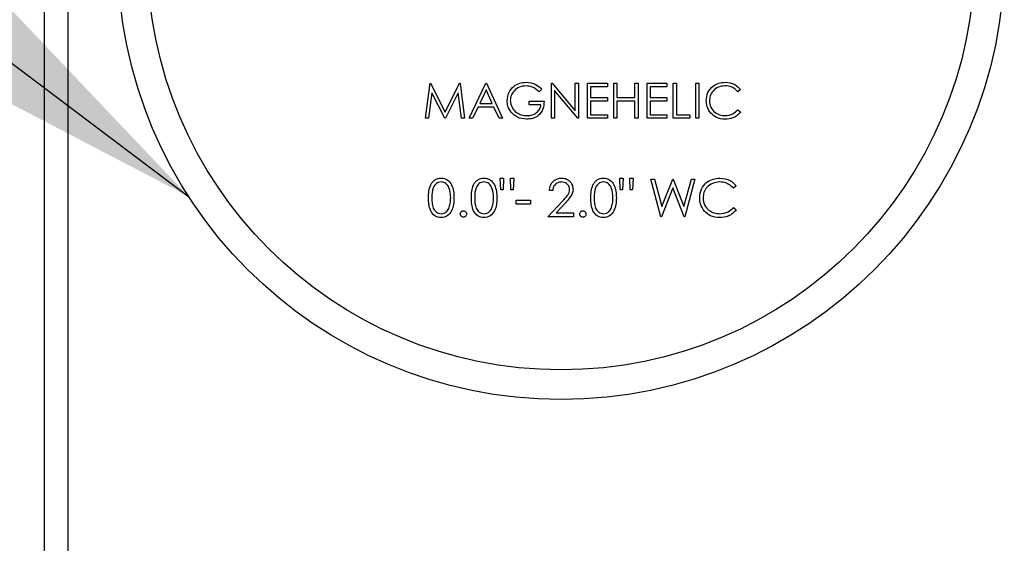
# Paper-space layout 'Sheet2' of a CAD drawing. Units: inches. Extents: x 0.3 to 10.6, y 0.4 to 8.2.
# Drawn here: x 6.1 to 6.3, y 5.7 to 5.8 of the extents above; entities that cross this region are included whole.
import ezdxf

# ---------------------------------------------------------------- set-up
doc = ezdxf.new("R2010")
doc.units = ezdxf.units.IN
doc.header["$MEASUREMENT"] = 0
doc.layers.add('SLD-0', color=179, linetype='Continuous')

psp = doc.layouts.new('Sheet2')

# ---------------------------------------------------------------- linework, layer by layer
at = {"color": 7, "linetype": 'Continuous', "lineweight": 25}
for p, q in [((6.14572, 5.52711), (6.14572, 6.21617)), ((6.14884, 6.21305), (6.14884, 5.52711)), ((6.19642, 5.80394), (6.19703, 5.80862)), ((6.19703, 5.80862), (6.1971, 5.80862)), ((6.1971, 5.80862), (6.19903, 5.80478)), ((6.19903, 5.80478), (6.20096, 5.80862)), ((6.20096, 5.80862), (6.20102, 5.80862)), ((6.20102, 5.80862), (6.20164, 5.80394)), ((6.20225, 5.80394), (6.20447, 5.80862)), ((6.20447, 5.80862), (6.20453, 5.80862)), ((6.20453, 5.80862), (6.20669, 5.80394)), ((6.21318, 5.80394), (6.21318, 5.80862)), ((6.21318, 5.80862), (6.21327, 5.80862)), ((6.21327, 5.80862), (6.21637, 5.80493)), ((6.21637, 5.80493), (6.21637, 5.80862)), ((6.21637, 5.80862), (6.21679, 5.80862)), ((6.21679, 5.80862), (6.21679, 5.80394)), ((6.21799, 5.80394), (6.21799, 5.80862)), ((6.21799, 5.80862), (6.22063, 5.80862)), ((6.21841, 5.80814), (6.21841, 5.8067)), ((6.22063, 5.80814), (6.21841, 5.80814)), ((6.22063, 5.80862), (6.22063, 5.80814)), ((6.22148, 5.80862), (6.2219, 5.80862)), ((6.22148, 5.80394), (6.22148, 5.80862)), ((6.2219, 5.80862), (6.2219, 5.8067)), ((6.2243, 5.8067), (6.2243, 5.80862)), ((6.2243, 5.80862), (6.22472, 5.80862)), ((6.22472, 5.80862), (6.22472, 5.80394)), ((6.22592, 5.80394), (6.22592, 5.80862)), ((6.22592, 5.80862), (6.22857, 5.80862)), ((6.22857, 5.80814), (6.22634, 5.80814)), ((6.22634, 5.80814), (6.22634, 5.8067)), ((6.22857, 5.80862), (6.22857, 5.80814)), ((6.22941, 5.80394), (6.22941, 5.80862)), ((6.22941, 5.80862), (6.22983, 5.80862)), ((6.22983, 5.80862), (6.22983, 5.80442)), ((6.23241, 5.80862), (6.23283, 5.80862)), ((6.23241, 5.80394), (6.23241, 5.80862)), ((6.23283, 5.80862), (6.23283, 5.80394)), ((6.19729, 5.80732), (6.19684, 5.80394)), ((6.19899, 5.80394), (6.19729, 5.80732)), ((6.20077, 5.80731), (6.19908, 5.80394)), ((6.20122, 5.80394), (6.20077, 5.80731)), ((6.20449, 5.80771), (6.20365, 5.80592)), ((6.20532, 5.80592), (6.20449, 5.80771)), ((6.21192, 5.80782), (6.21156, 5.80748)), ((6.2136, 5.80762), (6.2136, 5.80394)), ((6.21669, 5.80394), (6.2136, 5.80762)), ((6.23836, 5.80776), (6.238, 5.80748)), ((6.20365, 5.80592), (6.20532, 5.80592)), ((6.21024, 5.80574), (6.21024, 5.80622)), ((6.21024, 5.80622), (6.21222, 5.80622)), ((6.2118, 5.80574), (6.21024, 5.80574)), ((6.21841, 5.8067), (6.22063, 5.8067)), ((6.21841, 5.80622), (6.21841, 5.80442)), ((6.22063, 5.80622), (6.21841, 5.80622)), ((6.22063, 5.8067), (6.22063, 5.80622)), ((6.2219, 5.8067), (6.2243, 5.8067)), ((6.2243, 5.80622), (6.2219, 5.80622)), ((6.2219, 5.80622), (6.2219, 5.80394)), ((6.2243, 5.80394), (6.2243, 5.80622)), ((6.22634, 5.8067), (6.22857, 5.8067)), ((6.22857, 5.80622), (6.22634, 5.80622)), ((6.22634, 5.80622), (6.22634, 5.80442)), ((6.22857, 5.8067), (6.22857, 5.80622)), ((6.20342, 5.80544), (6.2027, 5.80394)), ((6.20554, 5.80544), (6.20342, 5.80544)), ((6.20624, 5.80394), (6.20554, 5.80544)), ((6.21841, 5.80442), (6.22063, 5.80442)), ((6.22063, 5.80442), (6.22063, 5.80394)), ((6.22634, 5.80442), (6.22857, 5.80442)), ((6.22857, 5.80442), (6.22857, 5.80394)), ((6.22983, 5.80442), (6.23163, 5.80442)), ((6.23163, 5.80442), (6.23163, 5.80394)), ((6.238, 5.80508), (6.23836, 5.8048)), ((6.19684, 5.80394), (6.19642, 5.80394)), ((6.19908, 5.80394), (6.19899, 5.80394)), ((6.20164, 5.80394), (6.20122, 5.80394)), ((6.2027, 5.80394), (6.20225, 5.80394)), ((6.20669, 5.80394), (6.20624, 5.80394)), ((6.2136, 5.80394), (6.21318, 5.80394)), ((6.21679, 5.80394), (6.21669, 5.80394)), ((6.22063, 5.80394), (6.21799, 5.80394)), ((6.2219, 5.80394), (6.22148, 5.80394)), ((6.22472, 5.80394), (6.2243, 5.80394)), ((6.22857, 5.80394), (6.22592, 5.80394)), ((6.23163, 5.80394), (6.22941, 5.80394)), ((6.23283, 5.80394), (6.23241, 5.80394)), ((6.20645, 5.79445), (6.20638, 5.79599)), ((6.20638, 5.79599), (6.20683, 5.79599)), ((6.20683, 5.79599), (6.20676, 5.79445)), ((6.20779, 5.79445), (6.20772, 5.79599)), ((6.20772, 5.79599), (6.20817, 5.79599)), ((6.20817, 5.79599), (6.2081, 5.79445)), ((6.22228, 5.79599), (6.22272, 5.79599)), ((6.22234, 5.79445), (6.22228, 5.79599)), ((6.22272, 5.79599), (6.22266, 5.79445)), ((6.22362, 5.79599), (6.22407, 5.79599)), ((6.22369, 5.79445), (6.22362, 5.79599)), ((6.22407, 5.79599), (6.224, 5.79445)), ((6.22644, 5.79586), (6.22691, 5.79586)), ((6.22777, 5.79086), (6.22644, 5.79586)), ((6.22691, 5.79586), (6.22788, 5.7922)), ((6.22788, 5.7922), (6.22934, 5.79586)), ((6.22934, 5.79586), (6.22941, 5.79586)), ((6.22941, 5.79586), (6.23083, 5.79222)), ((6.23083, 5.79222), (6.23182, 5.79586)), ((6.23228, 5.79586), (6.23093, 5.79086)), ((6.23182, 5.79586), (6.23228, 5.79586)), ((6.20676, 5.79445), (6.20645, 5.79445)), ((6.2081, 5.79445), (6.20779, 5.79445)), ((6.21337, 5.79433), (6.21292, 5.79433)), ((6.22266, 5.79445), (6.22234, 5.79445)), ((6.224, 5.79445), (6.22369, 5.79445)), ((6.22936, 5.79469), (6.22784, 5.79086)), ((6.23086, 5.79086), (6.22936, 5.79469)), ((6.23779, 5.79495), (6.2374, 5.79465)), ((6.20849, 5.79304), (6.21042, 5.79304)), ((6.20849, 5.79253), (6.20849, 5.79304)), ((6.21042, 5.79253), (6.20849, 5.79253)), ((6.21042, 5.79304), (6.21042, 5.79253)), ((6.21272, 5.79086), (6.21466, 5.79293)), ((6.21505, 5.79271), (6.2138, 5.79138)), ((6.2138, 5.79138), (6.21612, 5.79138)), ((6.21612, 5.79138), (6.21612, 5.79086)), ((6.2374, 5.79208), (6.23779, 5.79178)), ((6.21612, 5.79086), (6.21272, 5.79086)), ((6.22784, 5.79086), (6.22777, 5.79086)), ((6.23093, 5.79086), (6.23086, 5.79086))]:
    psp.add_line(p, q, dxfattribs=at)
for radius in [0.059, 0.05506]:
    psp.add_circle((6.21447, 5.82555), radius, dxfattribs=at)
for points, knots in [([(6.20729, 5.80628), (6.20734, 5.80665), (6.20743, 5.80738), (6.20811, 5.80821), (6.20895, 5.80867), (6.20953, 5.80872), (6.20981, 5.80874)], [0, 0, 0, 0, 0.27959, 0.559073, 0.779404, 1, 1, 1, 1]), ([(6.2098, 5.80826), (6.2095, 5.80823), (6.20891, 5.80816), (6.20822, 5.80765), (6.20779, 5.807), (6.20774, 5.80653), (6.20771, 5.8063)], [0, 0, 0, 0, 0.279851, 0.559556, 0.779848, 1, 1, 1, 1]), ([(6.21156, 5.80748), (6.21127, 5.80772), (6.21075, 5.80815), (6.21009, 5.80823), (6.2098, 5.80826)], [0, 0, 0, 0, 0.55984, 1, 1, 1, 1]), ([(6.20981, 5.80874), (6.21026, 5.80869), (6.21106, 5.80859), (6.21166, 5.80806), (6.21192, 5.80782)], [0, 0, 0, 0, 0.558575, 1, 1, 1, 1]), ([(6.2338, 5.80631), (6.23384, 5.80667), (6.23392, 5.80741), (6.23462, 5.80821), (6.23545, 5.80868), (6.23603, 5.80872), (6.23632, 5.80874)], [0, 0, 0, 0, 0.279511, 0.559086, 0.779369, 1, 1, 1, 1]), ([(6.23629, 5.80826), (6.23599, 5.80823), (6.23539, 5.80816), (6.2347, 5.80765), (6.23428, 5.80698), (6.23424, 5.80651), (6.23422, 5.80628)], [0, 0, 0, 0, 0.279859, 0.559518, 0.779685, 1, 1, 1, 1]), ([(6.238, 5.80748), (6.23772, 5.80773), (6.23724, 5.80819), (6.23658, 5.80824), (6.23629, 5.80826)], [0, 0, 0, 0, 0.558442, 1, 1, 1, 1]), ([(6.23632, 5.80874), (6.23677, 5.80869), (6.23757, 5.80861), (6.23812, 5.80802), (6.23836, 5.80776)], [0, 0, 0, 0, 0.559509, 1, 1, 1, 1]), ([(6.20787, 5.8047), (6.20768, 5.80497), (6.20735, 5.80545), (6.20731, 5.80603), (6.20729, 5.80628)], [0, 0, 0, 0, 0.559319, 1, 1, 1, 1]), ([(6.20771, 5.8063), (6.20776, 5.80599), (6.20786, 5.80537), (6.20848, 5.80472), (6.2092, 5.80436), (6.20969, 5.80432), (6.20994, 5.8043)], [0, 0, 0, 0, 0.279067, 0.558582, 0.779237, 1, 1, 1, 1]), ([(6.21222, 5.80622), (6.21219, 5.80587), (6.21214, 5.80516), (6.21154, 5.80432), (6.21073, 5.80387), (6.21018, 5.80384), (6.2099, 5.80382)], [0, 0, 0, 0, 0.280352, 0.559377, 0.779376, 1, 1, 1, 1]), ([(6.20994, 5.8043), (6.21018, 5.80432), (6.21066, 5.80435), (6.21125, 5.8047), (6.21167, 5.80518), (6.21176, 5.80555), (6.2118, 5.80574)], [0, 0, 0, 0, 0.280239, 0.559906, 0.779933, 1, 1, 1, 1]), ([(6.23439, 5.80464), (6.2342, 5.80492), (6.23385, 5.80543), (6.23381, 5.80604), (6.2338, 5.80631)], [0, 0, 0, 0, 0.559028, 1, 1, 1, 1]), ([(6.23422, 5.80628), (6.23425, 5.80597), (6.23432, 5.80537), (6.23491, 5.80471), (6.23561, 5.80435), (6.23608, 5.80431), (6.23632, 5.8043)], [0, 0, 0, 0, 0.279425, 0.558913, 0.77928, 1, 1, 1, 1]), ([(6.2099, 5.80382), (6.20946, 5.80386), (6.20868, 5.80393), (6.20812, 5.80447), (6.20787, 5.8047)], [0, 0, 0, 0, 0.559625, 1, 1, 1, 1]), ([(6.23632, 5.80382), (6.23591, 5.80385), (6.23517, 5.80391), (6.23463, 5.80442), (6.23439, 5.80464)], [0, 0, 0, 0, 0.559804, 1, 1, 1, 1]), ([(6.23632, 5.8043), (6.23668, 5.80434), (6.23733, 5.80442), (6.23779, 5.80488), (6.238, 5.80508)], [0, 0, 0, 0, 0.55877, 1, 1, 1, 1]), ([(6.23836, 5.8048), (6.23822, 5.80463), (6.23793, 5.8043), (6.23723, 5.8039), (6.23667, 5.80385), (6.23632, 5.80382)], [0, 0, 0, 0, 0.280419, 0.560808, 1, 1, 1, 1]), ([(6.19683, 5.79336), (6.19683, 5.79365), (6.19685, 5.79424), (6.19703, 5.79496), (6.19734, 5.79546), (6.19766, 5.79576), (6.19806, 5.79596), (6.19835, 5.79598), (6.1985, 5.79599)], [0, 0, 0, 0, 0.25053, 0.50017, 0.62528, 0.750205, 0.875116, 1, 1, 1, 1]), ([(6.19851, 5.79548), (6.1984, 5.79547), (6.19817, 5.79545), (6.19787, 5.79527), (6.19762, 5.79502), (6.19729, 5.79441), (6.19728, 5.79383), (6.19728, 5.79336)], [0, 0, 0, 0, 0.125126, 0.250404, 0.375513, 0.500841, 1, 1, 1, 1]), ([(6.1985, 5.79599), (6.19865, 5.79598), (6.19894, 5.79596), (6.19948, 5.7957), (6.20015, 5.79486), (6.2002, 5.79396), (6.20022, 5.79336)], [0, 0, 0, 0, 0.125604, 0.251203, 0.500586, 1, 1, 1, 1]), ([(6.19978, 5.79336), (6.19976, 5.79383), (6.19973, 5.79452), (6.19926, 5.79521), (6.19886, 5.79544), (6.19863, 5.79547), (6.19851, 5.79548)], [0, 0, 0, 0, 0.5000716, 0.7490199, 0.8745881, 1, 1, 1, 1]), ([(6.20253, 5.79336), (6.20254, 5.79365), (6.20255, 5.79424), (6.20273, 5.79496), (6.20304, 5.79546), (6.20337, 5.79576), (6.20377, 5.79596), (6.20406, 5.79598), (6.2042, 5.79599)], [0, 0, 0, 0, 0.250531, 0.50017, 0.625281, 0.750205, 0.875116, 1, 1, 1, 1]), ([(6.20422, 5.79548), (6.2041, 5.79547), (6.20387, 5.79545), (6.20357, 5.79527), (6.20333, 5.79502), (6.203, 5.79441), (6.20299, 5.79383), (6.20298, 5.79336)], [0, 0, 0, 0, 0.125147, 0.250423, 0.375517, 0.500844, 1, 1, 1, 1]), ([(6.2042, 5.79599), (6.20435, 5.79598), (6.20465, 5.79596), (6.20518, 5.7957), (6.20586, 5.79486), (6.2059, 5.79396), (6.20593, 5.79336)], [0, 0, 0, 0, 0.1256056, 0.251191, 0.5005774, 1, 1, 1, 1]), ([(6.20548, 5.79336), (6.20546, 5.79383), (6.20543, 5.79452), (6.20497, 5.79521), (6.20456, 5.79544), (6.20433, 5.79547), (6.20422, 5.79548)], [0, 0, 0, 0, 0.5000716, 0.7490199, 0.8745881, 1, 1, 1, 1]), ([(6.21292, 5.79433), (6.21295, 5.79457), (6.213, 5.79505), (6.21343, 5.79561), (6.21397, 5.79594), (6.21436, 5.79598), (6.21455, 5.79599)], [0, 0, 0, 0, 0.280019, 0.559507, 0.779657, 1, 1, 1, 1]), ([(6.21452, 5.79548), (6.21435, 5.79546), (6.21401, 5.79543), (6.21363, 5.79512), (6.21342, 5.79472), (6.21338, 5.79446), (6.21337, 5.79433)], [0, 0, 0, 0, 0.279715, 0.55885, 0.779183, 1, 1, 1, 1]), ([(6.21561, 5.79447), (6.21559, 5.79462), (6.21555, 5.79493), (6.21524, 5.79526), (6.21489, 5.79545), (6.21465, 5.79547), (6.21452, 5.79548)], [0, 0, 0, 0, 0.279134, 0.558989, 0.779352, 1, 1, 1, 1]), ([(6.21455, 5.79599), (6.21477, 5.79597), (6.21522, 5.79593), (6.21571, 5.79552), (6.21601, 5.79503), (6.21604, 5.79468), (6.21606, 5.79451)], [0, 0, 0, 0, 0.279875, 0.559207, 0.779571, 1, 1, 1, 1]), ([(6.21843, 5.79336), (6.21844, 5.79365), (6.21845, 5.79424), (6.21863, 5.79496), (6.21894, 5.79546), (6.21926, 5.79576), (6.21966, 5.79596), (6.21996, 5.79598), (6.2201, 5.79599)], [0, 0, 0, 0, 0.250531, 0.50017, 0.625281, 0.750205, 0.875116, 1, 1, 1, 1]), ([(6.22012, 5.79548), (6.22, 5.79547), (6.21977, 5.79545), (6.21947, 5.79527), (6.21923, 5.79502), (6.21889, 5.79441), (6.21889, 5.79383), (6.21888, 5.79336)], [0, 0, 0, 0, 0.125126, 0.250421, 0.375516, 0.500843, 1, 1, 1, 1]), ([(6.2201, 5.79599), (6.22025, 5.79598), (6.22054, 5.79596), (6.22108, 5.7957), (6.22176, 5.79486), (6.2218, 5.79396), (6.22183, 5.79336)], [0, 0, 0, 0, 0.125605, 0.251205, 0.500579, 1, 1, 1, 1]), ([(6.22138, 5.79336), (6.22136, 5.79383), (6.22133, 5.79452), (6.22086, 5.79521), (6.22046, 5.79544), (6.22023, 5.79547), (6.22012, 5.79548)], [0, 0, 0, 0, 0.5000716, 0.7490199, 0.8745881, 1, 1, 1, 1]), ([(6.23292, 5.79339), (6.23296, 5.79379), (6.23305, 5.79457), (6.23379, 5.79543), (6.23468, 5.79592), (6.2353, 5.79597), (6.23561, 5.79599)], [0, 0, 0, 0, 0.279507, 0.559078, 0.779374, 1, 1, 1, 1]), ([(6.23558, 5.79548), (6.23526, 5.79544), (6.23462, 5.79537), (6.23388, 5.79483), (6.23343, 5.79411), (6.23339, 5.79361), (6.23337, 5.79336)], [0, 0, 0, 0, 0.27986, 0.559526, 0.779691, 1, 1, 1, 1]), ([(6.2374, 5.79465), (6.23711, 5.79492), (6.23659, 5.7954), (6.23589, 5.79545), (6.23558, 5.79548)], [0, 0, 0, 0, 0.558416, 1, 1, 1, 1]), ([(6.23561, 5.79599), (6.23609, 5.79594), (6.23695, 5.79584), (6.23753, 5.79522), (6.23779, 5.79495)], [0, 0, 0, 0, 0.559503, 1, 1, 1, 1]), ([(6.21466, 5.79293), (6.2149, 5.79318), (6.21524, 5.79352), (6.21557, 5.79406), (6.2156, 5.79433), (6.21561, 5.79447)], [0, 0, 0, 0, 0.56072, 0.780536, 1, 1, 1, 1]), ([(6.21606, 5.79451), (6.21604, 5.79431), (6.216, 5.79391), (6.2156, 5.79331), (6.21526, 5.79294), (6.21505, 5.79271)], [0, 0, 0, 0, 0.279289, 0.559157, 1, 1, 1, 1]), ([(6.1985, 5.79074), (6.19835, 5.79075), (6.19806, 5.79077), (6.19753, 5.79103), (6.19706, 5.79163), (6.19685, 5.79249), (6.19683, 5.79307), (6.19683, 5.79336)], [0, 0, 0, 0, 0.12518, 0.25035, 0.498775, 0.748947, 1, 1, 1, 1]), ([(6.19728, 5.79336), (6.19728, 5.7929), (6.19728, 5.7922), (6.19777, 5.79151), (6.19817, 5.79129), (6.1984, 5.79126), (6.19851, 5.79125)], [0, 0, 0, 0, 0.500304, 0.749091, 0.874613, 1, 1, 1, 1]), ([(6.20022, 5.79336), (6.20022, 5.79307), (6.2002, 5.79248), (6.19996, 5.79162), (6.19948, 5.79103), (6.19894, 5.79077), (6.19865, 5.79075), (6.1985, 5.79074)], [0, 0, 0, 0, 0.250995, 0.501131, 0.749602, 0.874804, 1, 1, 1, 1]), ([(6.19959, 5.79211), (6.19965, 5.79234), (6.19976, 5.79275), (6.19977, 5.79318), (6.19978, 5.79336)], [0, 0, 0, 0, 0.5595917, 1, 1, 1, 1]), ([(6.2042, 5.79074), (6.20406, 5.79075), (6.20377, 5.79077), (6.20324, 5.79103), (6.20277, 5.79163), (6.20255, 5.79249), (6.20254, 5.79307), (6.20253, 5.79336)], [0, 0, 0, 0, 0.125179, 0.250349, 0.498773, 0.748948, 1, 1, 1, 1]), ([(6.20298, 5.79336), (6.20298, 5.7929), (6.20299, 5.7922), (6.20347, 5.79151), (6.20388, 5.79129), (6.2041, 5.79126), (6.20422, 5.79125)], [0, 0, 0, 0, 0.500296, 0.749093, 0.874614, 1, 1, 1, 1]), ([(6.20593, 5.79336), (6.20592, 5.79307), (6.20591, 5.79248), (6.20566, 5.79162), (6.20518, 5.79103), (6.20464, 5.79077), (6.20435, 5.79075), (6.2042, 5.79074)], [0, 0, 0, 0, 0.250999, 0.501131, 0.749616, 0.874803, 1, 1, 1, 1]), ([(6.20529, 5.79211), (6.20536, 5.79234), (6.20547, 5.79275), (6.20548, 5.79318), (6.20548, 5.79336)], [0, 0, 0, 0, 0.55959, 1, 1, 1, 1]), ([(6.2201, 5.79074), (6.21996, 5.79075), (6.21966, 5.79077), (6.21913, 5.79103), (6.21866, 5.79163), (6.21845, 5.79249), (6.21844, 5.79307), (6.21843, 5.79336)], [0, 0, 0, 0, 0.125179, 0.250349, 0.498773, 0.748948, 1, 1, 1, 1]), ([(6.21888, 5.79336), (6.21888, 5.7929), (6.21889, 5.7922), (6.21937, 5.79151), (6.21977, 5.79129), (6.22, 5.79126), (6.22012, 5.79125)], [0, 0, 0, 0, 0.500304, 0.749091, 0.874613, 1, 1, 1, 1]), ([(6.22183, 5.79336), (6.22182, 5.79307), (6.2218, 5.79248), (6.22156, 5.79162), (6.22108, 5.79103), (6.22054, 5.79077), (6.22025, 5.79075), (6.2201, 5.79074)], [0, 0, 0, 0, 0.250999, 0.501131, 0.749616, 0.874803, 1, 1, 1, 1]), ([(6.22119, 5.79211), (6.22125, 5.79234), (6.22137, 5.79275), (6.22137, 5.79318), (6.22138, 5.79336)], [0, 0, 0, 0, 0.5595962, 1, 1, 1, 1]), ([(6.23355, 5.79161), (6.23334, 5.79191), (6.23297, 5.79245), (6.23293, 5.79311), (6.23292, 5.79339)], [0, 0, 0, 0, 0.559031, 1, 1, 1, 1]), ([(6.23337, 5.79336), (6.2334, 5.79304), (6.23348, 5.79239), (6.23411, 5.79169), (6.23485, 5.7913), (6.23536, 5.79127), (6.23561, 5.79125)], [0, 0, 0, 0, 0.279435, 0.558922, 0.779283, 1, 1, 1, 1]), ([(6.19851, 5.79125), (6.19865, 5.79127), (6.19892, 5.7913), (6.19935, 5.79159), (6.1995, 5.79191), (6.19959, 5.79211)], [0, 0, 0, 0, 0.280257, 0.560786, 1, 1, 1, 1]), ([(6.20106, 5.79122), (6.20107, 5.79128), (6.20108, 5.7914), (6.20119, 5.79154), (6.20133, 5.79162), (6.20143, 5.79163), (6.20147, 5.79163)], [0, 0, 0, 0, 0.2795768, 0.5593025, 0.7795553, 1, 1, 1, 1]), ([(6.20147, 5.7908), (6.20141, 5.79081), (6.20129, 5.79082), (6.20116, 5.79094), (6.20107, 5.79107), (6.20106, 5.79117), (6.20106, 5.79122)], [0, 0, 0, 0, 0.27961, 0.559132, 0.779558, 1, 1, 1, 1]), ([(6.20147, 5.79163), (6.20154, 5.79163), (6.20166, 5.79161), (6.20179, 5.7915), (6.20188, 5.79136), (6.20189, 5.79127), (6.20189, 5.79122)], [0, 0, 0, 0, 0.279571, 0.559207, 0.779484, 1, 1, 1, 1]), ([(6.20189, 5.79122), (6.20188, 5.79116), (6.20187, 5.79103), (6.20176, 5.7909), (6.20162, 5.79081), (6.20152, 5.7908), (6.20147, 5.7908)], [0, 0, 0, 0, 0.279512, 0.559346, 0.779687, 1, 1, 1, 1]), ([(6.20422, 5.79125), (6.20436, 5.79127), (6.20463, 5.7913), (6.20505, 5.79159), (6.2052, 5.79191), (6.20529, 5.79211)], [0, 0, 0, 0, 0.280266, 0.560771, 1, 1, 1, 1]), ([(6.21696, 5.79122), (6.21696, 5.79128), (6.21698, 5.7914), (6.21709, 5.79154), (6.21723, 5.79162), (6.21732, 5.79163), (6.21737, 5.79163)], [0, 0, 0, 0, 0.2795768, 0.5593025, 0.7795553, 1, 1, 1, 1]), ([(6.21737, 5.7908), (6.21731, 5.79081), (6.21719, 5.79082), (6.21705, 5.79094), (6.21697, 5.79107), (6.21696, 5.79117), (6.21696, 5.79122)], [0, 0, 0, 0, 0.279535, 0.559142, 0.779532, 1, 1, 1, 1]), ([(6.21737, 5.79163), (6.21743, 5.79163), (6.21756, 5.79161), (6.21769, 5.7915), (6.21778, 5.79136), (6.21778, 5.79127), (6.21779, 5.79122)], [0, 0, 0, 0, 0.279654, 0.559215, 0.779488, 1, 1, 1, 1]), ([(6.21779, 5.79122), (6.21778, 5.79116), (6.21777, 5.79103), (6.21765, 5.7909), (6.21752, 5.79081), (6.21742, 5.7908), (6.21737, 5.7908)], [0, 0, 0, 0, 0.279483, 0.559362, 0.779695, 1, 1, 1, 1]), ([(6.22012, 5.79125), (6.22025, 5.79127), (6.22053, 5.7913), (6.22095, 5.79159), (6.2211, 5.79191), (6.22119, 5.79211)], [0, 0, 0, 0, 0.280266, 0.560771, 1, 1, 1, 1]), ([(6.23561, 5.79074), (6.23517, 5.79077), (6.23438, 5.79084), (6.2338, 5.79137), (6.23355, 5.79161)], [0, 0, 0, 0, 0.559804, 1, 1, 1, 1]), ([(6.23561, 5.79125), (6.236, 5.7913), (6.23669, 5.79138), (6.23718, 5.79187), (6.2374, 5.79208)], [0, 0, 0, 0, 0.558767, 1, 1, 1, 1]), ([(6.23779, 5.79178), (6.23763, 5.79161), (6.23733, 5.79125), (6.23658, 5.79083), (6.23598, 5.79077), (6.23561, 5.79074)], [0, 0, 0, 0, 0.2804124, 0.5607967, 1, 1, 1, 1])]:
    psp.add_open_spline(points, degree=3, knots=knots, dxfattribs=at)
at = {"layer": 'SLD-0', "flags": 128}
psp.add_lwpolyline([(5.76454, 5.95963), (5.94454, 5.95963), (6.16489, 5.79355)], dxfattribs=at)
at = {"layer": 'SLD-0'}
psp.add_solid([(6.16489, 5.79355), (6.05596, 5.90821), (6.02467, 5.86668)], dxfattribs=at)

doc.saveas('drawing.dxf')
